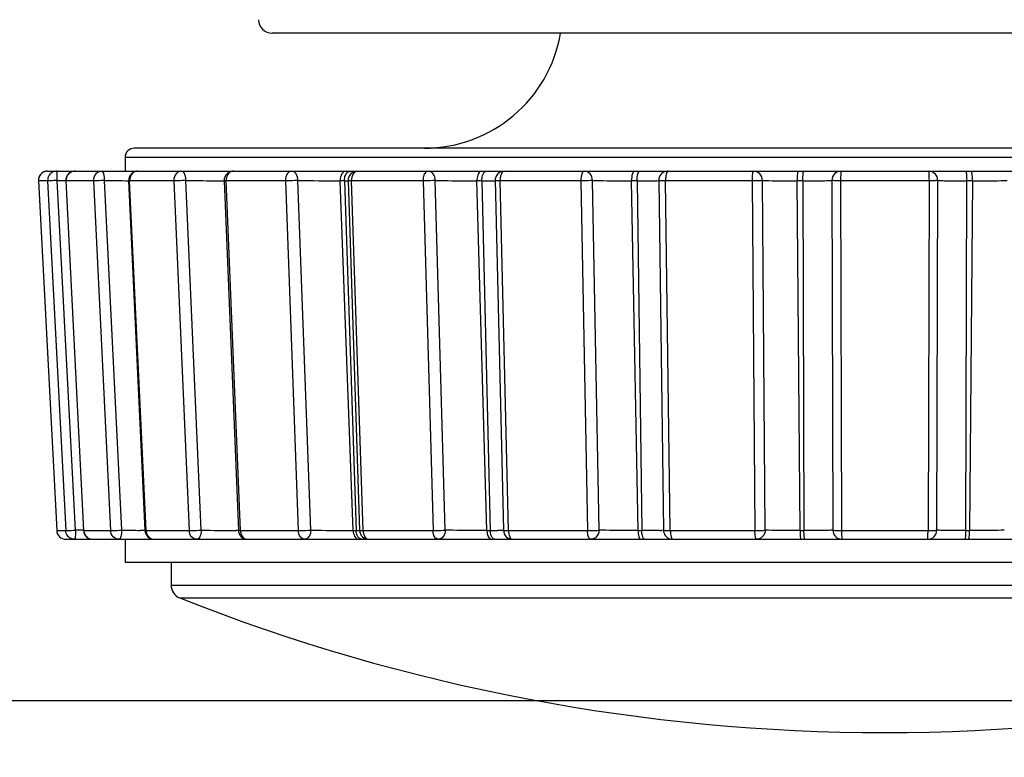
# Model space of a CAD drawing. Units: millimetres. Extents: x 0 to 594, y 0 to 420.
# Drawn here: x 243 to 248, y 79 to 83 of the extents above; entities that cross this region are included whole.
import ezdxf

# ---------------------------------------------------------------- set-up
doc = ezdxf.new("R2010")
doc.units = ezdxf.units.MM
doc.header["$LTSCALE"] = 32.67
doc.layers.get('0').update_dxf_attribs({"linetype": 'CONTINUOUS'})
doc.styles.get("Standard").update_dxf_attribs({"font": 'txt', "width": 0.5})
doc.dimstyles.new('DIMSTYLE_4', dxfattribs={"dimtxt": 3, "dimasz": 3.5, "dimexe": 0.18, "dimexo": 0.0625, "dimgap": 0.09, "dimtad": 1, "dimlfac": 4, "dimdsep": 46, "dimtxsty": 'Standard', "dimblk": '_FILLED', "dimblk1": '_FILLED', "dimblk2": '_FILLED', "dimcen": 0.09, "dimclrt": 5, "dimadec": 0, "dimazin": 0, "dimtp": 0.5, "dimtm": 0.5, "dimtfac": 1, "dimtofl": 0, "dimtmove": 0, "dimatfit": 3, "dimldrblk": '_FILLED', "dimfxl": 1, "dimtolj": 1, "dimarcsym": 0})

# ---------------------------------------------------------------- blocks, each defined once
blk = doc.blocks.new('_FILLED')
at = {"color": 0, "linetype": 'ByBlock'}
blk.add_solid([(0, 0), (-1, 0.2143), (-1, -0.2143)], dxfattribs=at)
blk = doc.blocks.new('*D6')
at = {"color": 2, "linetype": 'Continuous'}
for p, q in [((264.5248, 100.0658), (264.5248, 105.0658)), ((264.5248, 105.0658), (264.5248, 89.6283)), ((203.511, 100.0658), (266.0248, 100.0658)), ((264.5248, 74.1908), (264.5248, 89.6283)), ((241.011, 79.1908), (259.2748, 79.1908)), ((264.5248, 79.1908), (264.5248, 74.1908))]:
    blk.add_line(p, q, dxfattribs=at)
at = {"color": 2, "linetype": 'Continuous', "xscale": 3.5, "yscale": 3.5, "zscale": 3.5}
for p, rotation in [((264.5248, 100.0658), 270), ((264.5248, 79.1908), 90)]:
    blk.add_blockref('_FILLED', p, dxfattribs=dict(at, rotation=rotation))
at = {"color": 5, "linetype": 'Continuous', "insert": (260.7748, 78.1868), "char_height": 3, "width": 10.5, "attachment_point": 2, "rotation": 90, "line_spacing_factor": 0.9}
blk.add_mtext('83,5\\P[3.287]', dxfattribs=at)

msp = doc.modelspace()

# ---------------------------------------------------------------- linework, layer by layer
at = {"color": 7, "linetype": 'Continuous'}
for p, q in [((250.8368, 82.8158), (244.1852, 82.8158)), ((251.5859, 82.1908), (243.436, 82.1908)), ((251.636, 82.1408), (243.386, 82.1408)), ((243.386, 82.1408), (243.386, 82.0658)), ((242.9652, 82.0658), (252.0568, 82.0658)), ((242.9152, 82.0158), (242.9153, 82.0132)), ((242.9152, 82.0132), (243.0147, 80.1132)), ((242.9655, 82.0132), (242.9153, 82.0132)), ((242.9654, 82.0158), (242.9655, 82.0132)), ((242.9655, 82.0132), (243.0638, 80.1132)), ((243.1167, 80.1156), (243.0182, 82.0156)), ((243.0182, 82.0156), (243.0643, 82.0149)), ((243.0643, 82.0133), (243.1605, 80.1133)), ((243.066, 82.0132), (243.0643, 82.0133)), ((243.0659, 82.0158), (243.066, 82.0132)), ((243.2143, 82.0132), (243.066, 82.0132)), ((243.1622, 80.1132), (243.066, 82.0132)), ((243.2142, 82.0158), (243.2143, 82.0132)), ((243.2143, 82.0132), (243.3073, 80.1132)), ((243.3677, 80.1156), (243.2746, 82.0156)), ((243.4055, 82.0135), (243.4942, 80.1135)), ((243.4109, 82.0158), (243.4109, 82.0132)), ((243.6509, 82.0132), (243.4109, 82.0132)), ((243.4997, 80.1132), (243.4109, 82.0132)), ((243.6509, 82.0158), (243.6509, 82.0132)), ((243.6509, 82.0132), (243.7344, 80.1132)), ((243.7998, 80.1156), (243.7162, 82.0156)), ((243.9239, 82.0138), (244.0013, 80.1138)), ((243.935, 82.0158), (243.9351, 82.0132)), ((244.2562, 82.0132), (243.9351, 82.0132)), ((244.0125, 80.1132), (243.9351, 82.0132)), ((244.2562, 82.0158), (244.2562, 82.0132)), ((244.2562, 82.0132), (244.3266, 80.1132)), ((244.3941, 80.1156), (244.3236, 82.0156)), ((244.5538, 82.0158), (244.5538, 82.0132)), ((244.5771, 82.0132), (244.5538, 82.0132)), ((244.6243, 80.1132), (244.5538, 82.0132)), ((244.5771, 82.0132), (244.5771, 82.0158)), ((244.5772, 82.0132), (244.6399, 80.1132)), ((244.5969, 82.0142), (244.6596, 80.1142)), ((244.6155, 82.0158), (244.6155, 82.0132)), ((245.0038, 82.0132), (244.6155, 82.0132)), ((244.6782, 80.1132), (244.6155, 82.0132)), ((245.0038, 82.0158), (245.0038, 82.0132)), ((245.0038, 82.0132), (245.058, 80.1132)), ((245.1247, 80.1156), (245.0704, 82.0156)), ((245.3506, 80.1132), (245.2963, 82.0132)), ((245.2964, 82.0158), (245.2964, 82.0132)), ((245.3235, 82.0132), (245.2964, 82.0132)), ((245.3235, 82.0132), (245.3235, 82.0158)), ((245.3236, 82.0132), (245.3689, 80.1132)), ((245.3952, 82.0147), (245.4404, 80.1147)), ((245.4224, 82.0158), (245.4225, 82.0132)), ((245.8609, 82.0132), (245.4225, 82.0132)), ((245.4677, 80.1132), (245.4225, 82.0132)), ((245.8609, 82.0158), (245.861, 82.0132)), ((245.861, 82.0132), (245.8966, 80.1132)), ((245.9595, 80.1156), (245.9238, 82.0156)), ((246.1714, 80.1132), (246.1357, 82.0132)), ((246.1358, 82.0158), (246.1358, 82.0132)), ((246.1656, 82.0132), (246.1358, 82.0132)), ((246.1656, 82.0132), (246.1656, 82.0158)), ((246.1657, 82.0132), (246.1915, 80.1132)), ((246.2837, 82.0152), (246.3094, 80.1152)), ((246.3207, 82.0158), (246.3207, 82.0132)), ((246.7902, 82.0132), (246.3207, 82.0132)), ((246.3465, 80.1132), (246.3207, 82.0132)), ((246.7902, 82.0158), (246.7902, 82.0132)), ((246.7902, 82.0132), (246.8058, 80.1132)), ((246.8621, 80.1156), (246.8465, 82.0156)), ((247.0508, 80.1132), (247.0352, 82.0132)), ((247.0353, 82.0158), (247.0353, 82.0132)), ((247.0664, 82.0132), (247.0353, 82.0132)), ((247.0664, 82.0132), (247.0664, 82.0158)), ((247.0665, 82.0132), (247.0718, 80.1132)), ((247.2236, 82.0156), (247.2289, 80.1156)), ((247.271, 82.0158), (247.2762, 80.1132)), ((247.751, 82.0132), (247.271, 82.0132)), ((247.751, 82.0158), (247.7458, 80.1132)), ((247.7931, 80.1156), (247.7984, 82.0156)), ((247.9502, 80.1132), (247.9555, 82.0132)), ((247.9556, 82.0158), (247.9556, 82.0132)), ((247.9867, 82.0132), (247.9556, 82.0132)), ((247.9868, 82.0132), (247.9712, 80.1132)), ((247.9867, 82.0132), (247.9867, 82.0158)), ((243.0147, 80.1132), (243.0638, 80.1132)), ((243.0147, 80.1132), (243.0147, 80.1132)), ((243.1418, 80.1152), (243.1167, 80.1156)), ((243.1604, 80.115), (243.1418, 80.1152)), ((243.1605, 80.1133), (243.1622, 80.1132)), ((243.1622, 80.1132), (243.3073, 80.1132)), ((243.4943, 80.1139), (243.4669, 80.1142)), ((243.4996, 80.1132), (243.7344, 80.1132)), ((244.0016, 80.1133), (243.9892, 80.1134)), ((244.0125, 80.1132), (244.3267, 80.1132)), ((244.6242, 80.1132), (244.64, 80.1132)), ((244.6782, 80.1132), (245.0581, 80.1132)), ((245.3506, 80.1132), (245.369, 80.1132)), ((245.4373, 80.1137), (245.4083, 80.1134)), ((245.4677, 80.1132), (245.8967, 80.1132)), ((246.1713, 80.1132), (246.1916, 80.1132)), ((246.3099, 80.1147), (246.2991, 80.1142)), ((246.3465, 80.1132), (246.8058, 80.1132)), ((247.0507, 80.1132), (247.0718, 80.1132)), ((247.2762, 80.1132), (247.7458, 80.1132)), ((247.9502, 80.1132), (247.9713, 80.1132)), ((243.0646, 80.0658), (251.9574, 80.0658)), ((243.386, 80.0658), (243.386, 79.9408)), ((247.9196, 80.0658), (247.9451, 80.0658)), ((243.386, 79.9408), (251.636, 79.9408)), ((243.636, 79.9408), (243.636, 79.8167)), ((243.636, 79.8167), (251.386, 79.8167)), ((251.3386, 79.7469), (243.6834, 79.7469))]:
    msp.add_line(p, q, dxfattribs=at)
for centre, radius, start, end in [((244.1852, 82.8908), 0.075, 181.5, 270), ((245.011, 82.9408), 0.75, 270, 350.4048), ((243.436, 82.1408), 0.05, 90, 180), ((242.9652, 82.0158), 0.05, 90, 182.9959), ((242.9651, 82.016), 0.0498, 112.01, 123.8016), ((242.9652, 82.0157), 0.0501, 102.0761, 111.9407), ((242.9653, 82.0153), 0.0505, 100.2394, 102.0888), ((242.9652, 82.016), 0.0499, 90.0424, 100.261), ((243.1142, 82.0158), 0.05, 90.0004, 182.8977), ((243.1142, 82.0191), 0.0468, 90.0544, 101.4643), ((243.4554, 82.0158), 0.0499, 90.0006, 182.6676), ((243.9739, 82.0158), 0.05, 89.9999, 182.3315), ((244.6469, 82.0158), 0.05, 89.9986, 181.89), ((245.4451, 82.0158), 0.05, 89.9997, 181.3635), ((246.3336, 82.0158), 0.05, 101.2316, 180.7742), ((246.3337, 82.0158), 0.0501, 90.0501, 101.2704), ((247.2736, 82.0159), 0.05, 90.0184, 180.2829), ((247.7484, 82.0159), 0.05, 359.7182, 89.9813), ((243.7591, 113.332), 31.3201, 269.11364, 269.3534), ((244.5851, 96.1302), 14.117, 268.93877, 269.87284), ((244.5738, 86.567), 4.5538, 270.0424, 270.2939), ((243.0646, 80.1158), 0.05, 182.9577, 269.9633), ((243.2104, 80.1158), 0.05, 182.898, 270), ((243.2138, 80.1159), 0.0517, 182.9351, 193.4423), ((243.8506, 111.2704), 31.1585, 269.11197, 269.29434), ((243.5441, 80.1158), 0.05, 182.6737, 270), ((243.5554, 80.1158), 0.0558, 182.6969, 192.4247), ((244.1149, 98.7366), 18.6237, 269.03056, 269.61338), ((244.0513, 80.1158), 0.05, 182.3325, 270), ((244.0759, 80.1158), 0.0635, 182.3395, 190.8672), ((244.6545, 94.1174), 14.0042, 268.93467, 269.87626), ((244.6972, 80.1158), 0.0731, 182.0115, 189.3397), ((244.6354, 85.0278), 4.9146, 270.0522, 270.2554), ((244.7096, 80.1158), 0.05, 181.892, 269.9972), ((245.3662, 86.1349), 6.0217, 270.02529, 270.40012), ((245.4166, 81.2092), 1.0957, 271.084, 271.266), ((245.4904, 80.1158), 0.05, 181.3662, 269.9971), ((246.2664, 81.2189), 1.1052, 271.1075, 271.6974), ((246.3594, 80.1158), 0.05, 180.7776, 255.4954), ((247.2789, 80.1158), 0.05, 180.2454, 269.9821), ((247.7431, 80.1158), 0.05, 270.0177, 359.7549), ((246.3595, 80.1161), 0.0502, 255.5308, 269.9647), ((243.711, 79.8167), 0.075, 180, 248.3732), ((247.511, 89.4013), 10.3854, 248.37321, 291.62679)]:
    msp.add_arc(centre, radius, start, end, dxfattribs=at)
for points, knots in [([(242.9959, 82.062), (242.987, 82.0583), (242.9712, 82.0452), (242.9654, 82.0255), (242.9654, 82.0158)], [0, 0, 0, 0, 0.498336, 1, 1, 1, 1]), ([(243.0182, 82.0156), (243.0182, 82.022), (243.0181, 82.0338), (243.0175, 82.0478), (243.0168, 82.0568), (243.0162, 82.0616), (243.0157, 82.064), (243.0152, 82.0658), (243.0148, 82.0658)], [0, 0, 0, 0, 0.379682, 0.702214, 0.826137, 0.918832, 0.976842, 1, 1, 1, 1]), ([(243.2609, 82.0658), (243.2489, 82.0658), (243.2234, 82.0543), (243.2142, 82.0285), (243.2142, 82.0158)], [0, 0, 0, 0, 0.487875, 1, 1, 1, 1]), ([(243.2747, 82.0156), (243.2747, 82.0275), (243.2731, 82.0438), (243.268, 82.0605), (243.2631, 82.0658), (243.2609, 82.0658)], [0, 0, 0, 0, 0.661395, 0.879412, 1, 1, 1, 1]), ([(243.4554, 82.0658), (243.4481, 82.0658), (243.433, 82.0615), (243.4223, 82.0502), (243.4184, 82.0436)], [0, 0, 0, 0, 0.488193, 1, 1, 1, 1]), ([(243.6928, 82.0658), (243.6818, 82.0658), (243.658, 82.053), (243.6509, 82.0283), (243.6509, 82.0158)], [0, 0, 0, 0, 0.469119, 1, 1, 1, 1]), ([(243.7162, 82.0156), (243.7163, 82.022), (243.715, 82.0344), (243.7103, 82.0525), (243.7002, 82.0658), (243.6928, 82.0658)], [0, 0, 0, 0, 0.329363, 0.62091, 1, 1, 1, 1]), ([(243.9739, 82.0658), (243.9675, 82.0658), (243.9537, 82.0611), (243.9449, 82.05), (243.9416, 82.0436)], [0, 0, 0, 0, 0.47251, 1, 1, 1, 1]), ([(244.2916, 82.0658), (244.2819, 82.0658), (244.2609, 82.051), (244.2562, 82.0281), (244.2562, 82.0158)], [0, 0, 0, 0, 0.440263, 1, 1, 1, 1]), ([(244.3237, 82.0156), (244.3237, 82.0278), (244.3201, 82.0497), (244.3006, 82.0658), (244.2916, 82.0658)], [0, 0, 0, 0, 0.575311, 1, 1, 1, 1]), ([(244.5874, 82.0658), (244.5781, 82.0658), (244.5579, 82.0504), (244.5538, 82.0281), (244.5538, 82.0158)], [0, 0, 0, 0, 0.431792, 1, 1, 1, 1]), ([(244.5825, 82.0432), (244.5833, 82.0452), (244.5869, 82.0523), (244.5924, 82.0587), (244.5973, 82.0618)], [0, 0, 0, 0, 0.273087, 1, 1, 1, 1]), ([(244.6469, 82.0658), (244.638, 82.0658), (244.6189, 82.0496), (244.6155, 82.028), (244.6155, 82.0158)], [0, 0, 0, 0, 0.421609, 1, 1, 1, 1]), ([(245.031, 82.0658), (245.0273, 82.0658), (245.0163, 82.0611), (245.0063, 82.0419), (245.0038, 82.0252), (245.0038, 82.0158)], [0, 0, 0, 0, 0.180868, 0.541055, 1, 1, 1, 1]), ([(245.0704, 82.0156), (245.0705, 82.028), (245.0643, 82.0522), (245.0415, 82.0658), (245.031, 82.0658)], [0, 0, 0, 0, 0.541816, 1, 1, 1, 1]), ([(245.3215, 82.0658), (245.3181, 82.0658), (245.3076, 82.0608), (245.2987, 82.0417), (245.2964, 82.0252), (245.2964, 82.0158)], [0, 0, 0, 0, 0.17234, 0.531856, 1, 1, 1, 1]), ([(245.3343, 82.057), (245.3349, 82.0579), (245.3374, 82.0611), (245.3407, 82.0637), (245.3433, 82.0648)], [0, 0, 0, 0, 0.279655, 1, 1, 1, 1]), ([(245.4451, 82.0658), (245.4379, 82.0658), (245.4282, 82.0524), (245.4236, 82.0345), (245.4224, 82.0222), (245.4224, 82.0158)], [0, 0, 0, 0, 0.375281, 0.668107, 1, 1, 1, 1]), ([(245.8789, 82.0658), (245.8724, 82.0658), (245.8619, 82.044), (245.8609, 82.0278), (245.8609, 82.0158)], [0, 0, 0, 0, 0.351447, 1, 1, 1, 1]), ([(245.9238, 82.0156), (245.9238, 82.0282), (245.9155, 82.0538), (245.8906, 82.0658), (245.8789, 82.0658)], [0, 0, 0, 0, 0.518938, 1, 1, 1, 1]), ([(246.1514, 82.0658), (246.149, 82.0658), (246.1435, 82.0609), (246.1375, 82.0439), (246.1358, 82.0277), (246.1358, 82.0158)], [0, 0, 0, 0, 0.129518, 0.348135, 1, 1, 1, 1]), ([(246.1656, 82.0158), (246.1656, 82.0277), (246.1673, 82.0439), (246.1731, 82.0608), (246.1785, 82.0658), (246.1809, 82.0658)], [0, 0, 0, 0, 0.653357, 0.871995, 1, 1, 1, 1]), ([(246.3336, 82.0658), (246.333, 82.0658), (246.3292, 82.0645), (246.3276, 82.0604), (246.3265, 82.0574)], [0, 0, 0, 0, 0.171677, 1, 1, 1, 1]), ([(246.798, 82.0658), (246.7964, 82.0658), (246.7939, 82.0593), (246.7921, 82.05), (246.7905, 82.0339), (246.7902, 82.0222), (246.7902, 82.0158)], [0, 0, 0, 0, 0.094191, 0.310649, 0.627775, 1, 1, 1, 1]), ([(246.8466, 82.0156), (246.8466, 82.0283), (246.8367, 82.0547), (246.8105, 82.0658), (246.798, 82.0658)], [0, 0, 0, 0, 0.505385, 1, 1, 1, 1]), ([(247.0407, 82.0658), (247.0392, 82.0658), (247.0381, 82.0587), (247.0364, 82.0501), (247.0355, 82.0338), (247.0353, 82.0222), (247.0353, 82.0158)], [0, 0, 0, 0, 0.085384, 0.301766, 0.62249, 1, 1, 1, 1]), ([(247.0664, 82.0158), (247.0664, 82.0222), (247.0667, 82.0337), (247.0675, 82.0501), (247.0691, 82.0586), (247.0701, 82.0658), (247.0715, 82.0658)], [0, 0, 0, 0, 0.377968, 0.699016, 0.915631, 1, 1, 1, 1]), ([(247.2736, 82.0658), (247.2733, 82.0658), (247.273, 82.064), (247.2725, 82.0617), (247.2721, 82.0568), (247.2715, 82.0479), (247.2711, 82.034), (247.271, 82.0222), (247.271, 82.0158)], [0, 0, 0, 0, 0.02169, 0.079131, 0.171666, 0.295671, 0.618916, 1, 1, 1, 1]), ([(247.7484, 82.0658), (247.7487, 82.0658), (247.749, 82.064), (247.7495, 82.0617), (247.7499, 82.0568), (247.7505, 82.0479), (247.7509, 82.034), (247.751, 82.0222), (247.751, 82.0158)], [0, 0, 0, 0, 0.02169, 0.079133, 0.171669, 0.295674, 0.618918, 1, 1, 1, 1]), ([(247.9505, 82.0658), (247.9519, 82.0658), (247.9529, 82.0586), (247.9545, 82.0502), (247.9553, 82.0337), (247.9556, 82.0222), (247.9556, 82.0158)], [0, 0, 0, 0, 0.084286, 0.300688, 0.621855, 1, 1, 1, 1]), ([(247.9867, 82.0158), (247.9867, 82.0222), (247.9865, 82.0338), (247.9856, 82.0501), (247.9839, 82.0587), (247.9828, 82.0658), (247.9813, 82.0658)], [0, 0, 0, 0, 0.377333, 0.697938, 0.914533, 1, 1, 1, 1]), ([(243.0182, 82.0156), (243.0122, 82.0153), (242.9946, 82.0145), (242.977, 82.0132), (242.9655, 82.0132)], [0, 0, 0, 0, 0.346679, 1, 1, 1, 1]), ([(243.2747, 82.0156), (243.2686, 82.0153), (243.2484, 82.0143), (243.2283, 82.0132), (243.2143, 82.0132)], [0, 0, 0, 0, 0.303895, 1, 1, 1, 1]), ([(243.4109, 82.0132), (243.4096, 82.0132), (243.4083, 82.0137), (243.4055, 82.013), (243.4055, 82.0135)], [0, 0, 0, 0, 0.742197, 1, 1, 1, 1]), ([(243.7163, 82.0156), (243.7104, 82.0153), (243.6886, 82.0142), (243.6668, 82.0132), (243.6509, 82.0132)], [0, 0, 0, 0, 0.269324, 1, 1, 1, 1]), ([(243.7162, 82.0156), (243.734, 82.0153), (243.8034, 82.0143), (243.8728, 82.0135), (243.9244, 82.0133)], [0, 0, 0, 0, 0.256008, 1, 1, 1, 1]), ([(243.9351, 82.0132), (243.9323, 82.0132), (243.9284, 82.013), (243.9254, 82.0136), (243.9239, 82.0135), (243.9239, 82.0138)], [0, 0, 0, 0, 0.737516, 0.930391, 1, 1, 1, 1]), ([(244.3237, 82.0156), (244.3183, 82.0152), (244.2959, 82.014), (244.2734, 82.0132), (244.2562, 82.0132)], [0, 0, 0, 0, 0.238385, 1, 1, 1, 1]), ([(244.6155, 82.0132), (244.6124, 82.0132), (244.6077, 82.0131), (244.6016, 82.0136), (244.5982, 82.0133), (244.5969, 82.0142)], [0, 0, 0, 0, 0.501008, 0.751542, 1, 1, 1, 1]), ([(245.0704, 82.0156), (245.0658, 82.0152), (245.0436, 82.0138), (245.0214, 82.0132), (245.0038, 82.0132)], [0, 0, 0, 0, 0.208059, 1, 1, 1, 1]), ([(245.0704, 82.0156), (245.0859, 82.0152), (245.1612, 82.0139), (245.2365, 82.0133), (245.2963, 82.0132)], [0, 0, 0, 0, 0.206266, 1, 1, 1, 1]), ([(245.3235, 82.0158), (245.3235, 82.0198), (245.3244, 82.034), (245.3282, 82.0486), (245.3343, 82.057)], [0, 0, 0, 0, 0.279536, 1, 1, 1, 1]), ([(245.3236, 82.0132), (245.3311, 82.0132), (245.355, 82.0133), (245.379, 82.0134), (245.3955, 82.0138)], [0, 0, 0, 0, 0.310667, 1, 1, 1, 1]), ([(245.4225, 82.0132), (245.4187, 82.0132), (245.4123, 82.0134), (245.4032, 82.0133), (245.399, 82.0142), (245.3952, 82.014), (245.3952, 82.0146)], [0, 0, 0, 0, 0.409131, 0.726004, 0.927313, 1, 1, 1, 1]), ([(245.9238, 82.0156), (245.9201, 82.0152), (245.8992, 82.0137), (245.8782, 82.0132), (245.861, 82.0132)], [0, 0, 0, 0, 0.175578, 1, 1, 1, 1]), ([(245.9238, 82.0156), (245.9361, 82.0152), (246.0067, 82.0137), (246.0774, 82.0133), (246.1357, 82.0132)], [0, 0, 0, 0, 0.174347, 1, 1, 1, 1]), ([(246.1657, 82.0132), (246.1916, 82.0132), (246.2311, 82.0137), (246.2706, 82.0137), (246.2841, 82.0147)], [0, 0, 0, 0, 0.656843, 1, 1, 1, 1]), ([(246.3207, 82.0132), (246.3145, 82.0132), (246.3053, 82.0134), (246.2943, 82.0136), (246.2883, 82.0143), (246.2848, 82.0142), (246.2837, 82.0152)], [0, 0, 0, 0, 0.500691, 0.751017, 0.876152, 1, 1, 1, 1]), ([(246.3265, 82.0574), (246.3255, 82.0548), (246.3217, 82.0413), (246.3207, 82.0271), (246.3207, 82.0158)], [0, 0, 0, 0, 0.198192, 1, 1, 1, 1]), ([(246.8466, 82.0156), (246.8397, 82.0141), (246.8207, 82.0139), (246.802, 82.0132), (246.7902, 82.0132)], [0, 0, 0, 0, 0.372282, 1, 1, 1, 1]), ([(246.8465, 82.0156), (246.8697, 82.0142), (246.9327, 82.014), (246.9955, 82.0133), (247.0352, 82.0132)], [0, 0, 0, 0, 0.369205, 1, 1, 1, 1]), ([(247.0665, 82.0132), (247.0865, 82.0132), (247.1232, 82.0134), (247.1663, 82.0137), (247.1942, 82.0143), (247.2087, 82.0145), (247.2178, 82.0153), (247.2224, 82.0151), (247.2236, 82.0156)], [0, 0, 0, 0, 0.381752, 0.700261, 0.822799, 0.915334, 0.974992, 1, 1, 1, 1]), ([(247.271, 82.0132), (247.265, 82.0132), (247.2542, 82.0135), (247.2393, 82.0134), (247.2303, 82.015), (247.2244, 82.0145), (247.2236, 82.0156)], [0, 0, 0, 0, 0.376975, 0.695504, 0.912629, 1, 1, 1, 1]), ([(247.7984, 82.0156), (247.7976, 82.0145), (247.7917, 82.015), (247.7828, 82.0134), (247.7678, 82.0135), (247.757, 82.0132), (247.751, 82.0132)], [0, 0, 0, 0, 0.087339, 0.304457, 0.623, 1, 1, 1, 1]), ([(247.7984, 82.0156), (247.7996, 82.0151), (247.8042, 82.0153), (247.8133, 82.0145), (247.8278, 82.0143), (247.8557, 82.0137), (247.8988, 82.0134), (247.9355, 82.0132), (247.9555, 82.0132)], [0, 0, 0, 0, 0.02502, 0.084674, 0.177214, 0.299755, 0.618263, 1, 1, 1, 1]), ([(247.9868, 82.0132), (248.0265, 82.0133), (248.0893, 82.014), (248.1523, 82.0142), (248.1755, 82.0156)], [0, 0, 0, 0, 0.630808, 1, 1, 1, 1]), ([(243.0638, 80.1132), (243.0659, 80.1132), (243.0835, 80.114), (243.1011, 80.1148), (243.1166, 80.1156)], [0, 0, 0, 0, 0.117054, 1, 1, 1, 1]), ([(243.0948, 80.0694), (243.0862, 80.0729), (243.0707, 80.0851), (243.0643, 80.1039), (243.0638, 80.1132)], [0, 0, 0, 0, 0.498358, 1, 1, 1, 1]), ([(243.1166, 80.1156), (243.1166, 80.1093), (243.1165, 80.0974), (243.1158, 80.0824), (243.115, 80.0719), (243.1141, 80.0676), (243.1135, 80.0658), (243.1131, 80.0658)], [0, 0, 0, 0, 0.380278, 0.702622, 0.918795, 0.976643, 1, 1, 1, 1]), ([(243.1711, 80.0867), (243.1755, 80.0804), (243.1873, 80.0697), (243.2028, 80.0658), (243.2104, 80.0658)], [0, 0, 0, 0, 0.503148, 1, 1, 1, 1]), ([(243.3073, 80.1132), (243.3105, 80.1132), (243.3306, 80.1137), (243.3507, 80.1147), (243.3676, 80.1156)], [0, 0, 0, 0, 0.159847, 1, 1, 1, 1]), ([(243.3539, 80.0658), (243.3422, 80.0658), (243.3176, 80.0765), (243.3079, 80.101), (243.3073, 80.1132)], [0, 0, 0, 0, 0.488198, 1, 1, 1, 1]), ([(243.3676, 80.1156), (243.3676, 80.1038), (243.366, 80.0877), (243.3609, 80.0711), (243.356, 80.0658), (243.3539, 80.0658)], [0, 0, 0, 0, 0.661444, 0.879159, 1, 1, 1, 1]), ([(243.4942, 80.1135), (243.4942, 80.113), (243.4971, 80.1137), (243.4983, 80.1132), (243.4997, 80.1132)], [0, 0, 0, 0, 0.258321, 1, 1, 1, 1]), ([(243.5079, 80.0867), (243.5119, 80.0805), (243.5225, 80.0699), (243.5371, 80.0658), (243.5441, 80.0658)], [0, 0, 0, 0, 0.511229, 1, 1, 1, 1]), ([(243.7344, 80.1132), (243.7387, 80.1132), (243.7605, 80.1136), (243.7822, 80.1146), (243.7998, 80.1156)], [0, 0, 0, 0, 0.194426, 1, 1, 1, 1]), ([(243.7763, 80.0658), (243.7656, 80.0658), (243.7427, 80.0777), (243.735, 80.1012), (243.7344, 80.1132)], [0, 0, 0, 0, 0.469806, 1, 1, 1, 1]), ([(243.7998, 80.1156), (243.7997, 80.1092), (243.7985, 80.097), (243.7937, 80.079), (243.7837, 80.0658), (243.7763, 80.0658)], [0, 0, 0, 0, 0.329474, 0.620711, 1, 1, 1, 1]), ([(244.0013, 80.1138), (244.0013, 80.1135), (244.0028, 80.1136), (244.0058, 80.1131), (244.0097, 80.1132), (244.0125, 80.1132)], [0, 0, 0, 0, 0.068939, 0.261763, 1, 1, 1, 1]), ([(244.0197, 80.0867), (244.023, 80.0807), (244.0318, 80.0702), (244.0451, 80.0658), (244.0513, 80.0658)], [0, 0, 0, 0, 0.526255, 1, 1, 1, 1]), ([(244.3266, 80.1132), (244.3317, 80.1132), (244.3542, 80.1136), (244.3767, 80.1144), (244.3941, 80.1156)], [0, 0, 0, 0, 0.225381, 1, 1, 1, 1]), ([(244.362, 80.0658), (244.3526, 80.0658), (244.3323, 80.0796), (244.3271, 80.1014), (244.3267, 80.1132)], [0, 0, 0, 0, 0.441234, 1, 1, 1, 1]), ([(244.3941, 80.1156), (244.394, 80.1035), (244.3904, 80.0817), (244.3709, 80.0658), (244.362, 80.0658)], [0, 0, 0, 0, 0.575048, 1, 1, 1, 1]), ([(244.6251, 80.1039), (244.6267, 80.0941), (244.6327, 80.0765), (244.6499, 80.0658), (244.6577, 80.0658)], [0, 0, 0, 0, 0.562049, 1, 1, 1, 1]), ([(244.6596, 80.1142), (244.6596, 80.1138), (244.6621, 80.1139), (244.665, 80.1133), (244.6712, 80.1133), (244.6756, 80.1132), (244.6782, 80.1132)], [0, 0, 0, 0, 0.070231, 0.266452, 0.582179, 1, 1, 1, 1]), ([(244.6782, 80.1132), (244.6786, 80.1016), (244.6824, 80.0809), (244.701, 80.0658), (244.7096, 80.0658)], [0, 0, 0, 0, 0.577437, 1, 1, 1, 1]), ([(245.058, 80.1132), (245.0637, 80.1132), (245.0859, 80.1135), (245.1082, 80.1142), (245.1246, 80.1156)], [0, 0, 0, 0, 0.25574, 1, 1, 1, 1]), ([(245.0852, 80.0658), (245.0817, 80.0658), (245.0711, 80.0702), (245.061, 80.0883), (245.0583, 80.1042), (245.0581, 80.1132)], [0, 0, 0, 0, 0.182082, 0.540907, 1, 1, 1, 1]), ([(245.1246, 80.1156), (245.1246, 80.1033), (245.1184, 80.0793), (245.0957, 80.0658), (245.0852, 80.0658)], [0, 0, 0, 0, 0.541602, 1, 1, 1, 1]), ([(245.3506, 80.1132), (245.3311, 80.1132), (245.2557, 80.1136), (245.1804, 80.1143), (245.1247, 80.1156)], [0, 0, 0, 0, 0.259903, 1, 1, 1, 1]), ([(245.3506, 80.1132), (245.3507, 80.1071), (245.3523, 80.09), (245.3633, 80.0658), (245.3756, 80.0658)], [0, 0, 0, 0, 0.333114, 1, 1, 1, 1]), ([(245.3769, 80.0791), (245.3757, 80.0814), (245.371, 80.0922), (245.3692, 80.1041), (245.369, 80.1132)], [0, 0, 0, 0, 0.223461, 1, 1, 1, 1]), ([(245.4404, 80.1147), (245.4404, 80.114), (245.4442, 80.1142), (245.4484, 80.1133), (245.4575, 80.1134), (245.464, 80.1132), (245.4677, 80.1132)], [0, 0, 0, 0, 0.072205, 0.273211, 0.590676, 1, 1, 1, 1]), ([(245.4677, 80.1132), (245.468, 80.1018), (245.4696, 80.0842), (245.4834, 80.0658), (245.4904, 80.0658)], [0, 0, 0, 0, 0.62309, 1, 1, 1, 1]), ([(245.8966, 80.1132), (245.9027, 80.1132), (245.9236, 80.1135), (245.9447, 80.1138), (245.9595, 80.1156)], [0, 0, 0, 0, 0.288297, 1, 1, 1, 1]), ([(245.9145, 80.0658), (245.9084, 80.0658), (245.8979, 80.0862), (245.8969, 80.1019), (245.8967, 80.1132)], [0, 0, 0, 0, 0.351197, 1, 1, 1, 1]), ([(245.9595, 80.1156), (245.9594, 80.1031), (245.9509, 80.0777), (245.9262, 80.0658), (245.9145, 80.0658)], [0, 0, 0, 0, 0.518809, 1, 1, 1, 1]), ([(246.1714, 80.1132), (246.1508, 80.1132), (246.0802, 80.1136), (246.0095, 80.1139), (245.9595, 80.1156)], [0, 0, 0, 0, 0.291873, 1, 1, 1, 1]), ([(246.1713, 80.1132), (246.1715, 80.1019), (246.1726, 80.0873), (246.1811, 80.0658), (246.1869, 80.0658)], [0, 0, 0, 0, 0.661104, 1, 1, 1, 1]), ([(246.2877, 80.114), (246.2816, 80.1138), (246.2495, 80.1134), (246.2174, 80.1132), (246.1915, 80.1132)], [0, 0, 0, 0, 0.192128, 1, 1, 1, 1]), ([(246.1965, 80.0791), (246.1957, 80.0815), (246.1928, 80.0926), (246.1917, 80.1042), (246.1916, 80.1132)], [0, 0, 0, 0, 0.21585, 1, 1, 1, 1]), ([(246.3094, 80.1152), (246.3095, 80.1142), (246.3148, 80.1147), (246.3206, 80.1133), (246.3329, 80.1134), (246.3416, 80.1132), (246.3465, 80.1132)], [0, 0, 0, 0, 0.074569, 0.281701, 0.601511, 1, 1, 1, 1]), ([(246.3465, 80.1132), (246.3467, 80.1019), (246.3483, 80.0866), (246.3529, 80.0709), (246.3574, 80.0658), (246.3594, 80.0658)], [0, 0, 0, 0, 0.666738, 0.882569, 1, 1, 1, 1]), ([(246.8058, 80.1132), (246.8176, 80.1132), (246.8363, 80.1139), (246.8553, 80.1141), (246.8621, 80.1156)], [0, 0, 0, 0, 0.627882, 1, 1, 1, 1]), ([(246.8136, 80.0658), (246.8121, 80.0658), (246.8096, 80.0719), (246.8079, 80.0808), (246.8062, 80.096), (246.8059, 80.1071), (246.8058, 80.1132)], [0, 0, 0, 0, 0.09406, 0.308534, 0.624597, 1, 1, 1, 1]), ([(246.8621, 80.1156), (246.8621, 80.1029), (246.852, 80.0768), (246.826, 80.0658), (246.8136, 80.0658)], [0, 0, 0, 0, 0.505332, 1, 1, 1, 1]), ([(247.0508, 80.1132), (247.0111, 80.1133), (246.9482, 80.114), (246.8853, 80.1142), (246.8621, 80.1156)], [0, 0, 0, 0, 0.6308, 1, 1, 1, 1]), ([(247.0507, 80.1132), (247.0507, 80.1071), (247.051, 80.0961), (247.052, 80.0806), (247.0535, 80.0725), (247.0547, 80.0658), (247.056, 80.0658)], [0, 0, 0, 0, 0.380956, 0.700705, 0.915231, 1, 1, 1, 1]), ([(247.2289, 80.1156), (247.2277, 80.1151), (247.2231, 80.1153), (247.2139, 80.1145), (247.1995, 80.1143), (247.1716, 80.1137), (247.1284, 80.1134), (247.0918, 80.1132), (247.0718, 80.1132)], [0, 0, 0, 0, 0.024996, 0.084668, 0.177201, 0.299738, 0.618247, 1, 1, 1, 1]), ([(247.0769, 80.0658), (247.0756, 80.0658), (247.0746, 80.0726), (247.073, 80.0806), (247.0722, 80.0961), (247.0719, 80.1071), (247.0718, 80.1132)], [0, 0, 0, 0, 0.083899, 0.298251, 0.618426, 1, 1, 1, 1]), ([(247.2289, 80.1156), (247.2296, 80.1145), (247.2356, 80.115), (247.2445, 80.1134), (247.2594, 80.1135), (247.2703, 80.1132), (247.2762, 80.1132)], [0, 0, 0, 0, 0.08729, 0.304334, 0.622904, 1, 1, 1, 1]), ([(247.2762, 80.1132), (247.2762, 80.1071), (247.2764, 80.0959), (247.2768, 80.0827), (247.2774, 80.0743), (247.2777, 80.0698), (247.2782, 80.0676), (247.2785, 80.0658), (247.2788, 80.0658)], [0, 0, 0, 0, 0.384844, 0.707263, 0.830199, 0.921705, 0.978455, 1, 1, 1, 1]), ([(247.7432, 80.0658), (247.7435, 80.0658), (247.7438, 80.0676), (247.7443, 80.0698), (247.7446, 80.0743), (247.7452, 80.0827), (247.7456, 80.0959), (247.7458, 80.1071), (247.7458, 80.1132)], [0, 0, 0, 0, 0.021545, 0.078296, 0.169802, 0.292737, 0.615155, 1, 1, 1, 1]), ([(247.7458, 80.1132), (247.7517, 80.1132), (247.7626, 80.1135), (247.7775, 80.1134), (247.7864, 80.115), (247.7924, 80.1145), (247.7931, 80.1156)], [0, 0, 0, 0, 0.377124, 0.695706, 0.912742, 1, 1, 1, 1]), ([(247.9502, 80.1132), (247.9303, 80.1132), (247.8936, 80.1134), (247.8504, 80.1137), (247.8225, 80.1143), (247.8081, 80.1145), (247.7989, 80.1153), (247.7943, 80.1151), (247.7931, 80.1156)], [0, 0, 0, 0, 0.381745, 0.70025, 0.822789, 0.915324, 0.974993, 1, 1, 1, 1]), ([(247.9502, 80.1132), (247.9501, 80.1071), (247.9498, 80.0961), (247.949, 80.0806), (247.9474, 80.0726), (247.9464, 80.0658), (247.9451, 80.0658)], [0, 0, 0, 0, 0.381426, 0.701495, 0.91603, 1, 1, 1, 1]), ([(247.966, 80.0658), (247.9673, 80.0658), (247.9685, 80.0725), (247.97, 80.0806), (247.971, 80.0961), (247.9713, 80.1071), (247.9713, 80.1132)], [0, 0, 0, 0, 0.084698, 0.299042, 0.618896, 1, 1, 1, 1]), ([(248.1599, 80.1156), (248.1367, 80.1142), (248.0738, 80.114), (248.0109, 80.1133), (247.9712, 80.1132)], [0, 0, 0, 0, 0.369191, 1, 1, 1, 1]), ([(244.6733, 80.0658), (244.6712, 80.0658), (244.6622, 80.0671), (244.6547, 80.0735), (244.6507, 80.0791)], [0, 0, 0, 0, 0.232212, 1, 1, 1, 1]), ([(245.3938, 80.0658), (245.3923, 80.0658), (245.3848, 80.0673), (245.3797, 80.074), (245.3769, 80.0791)], [0, 0, 0, 0, 0.211686, 1, 1, 1, 1]), ([(246.2069, 80.0658), (246.2059, 80.0658), (246.2001, 80.068), (246.198, 80.0745), (246.1965, 80.0791)], [0, 0, 0, 0, 0.169622, 1, 1, 1, 1])]:
    msp.add_open_spline(points, degree=3, knots=knots, dxfattribs=at)
for points in [[(243.0148, 82.0658), (243.0084, 82.0658), (243.0018, 82.0645), (242.9959, 82.062)], [(243.105, 82.0649), (243.0927, 82.0624), (243.0808, 82.0541), (243.0741, 82.0436)], [(244.5973, 82.0618), (244.5993, 82.0631), (244.6014, 82.0641), (244.6037, 82.0648)], [(244.6037, 82.0648), (244.6058, 82.0655), (244.6081, 82.0658), (244.6104, 82.0658)], [(245.3433, 82.0648), (245.3449, 82.0655), (245.3467, 82.0658), (245.3484, 82.0658)], [(242.9236, 82.0436), (242.9183, 82.0356), (242.9152, 82.0255), (242.9152, 82.0158)], [(242.9374, 82.0574), (242.932, 82.0538), (242.9272, 82.049), (242.9236, 82.0436)], [(243.0741, 82.0436), (243.0688, 82.0355), (243.0659, 82.0255), (243.0659, 82.0158)], [(243.4184, 82.0436), (243.4135, 82.0354), (243.4109, 82.0254), (243.4109, 82.0158)], [(243.9416, 82.0436), (243.9372, 82.0352), (243.935, 82.0254), (243.935, 82.0158)], [(244.5771, 82.0158), (244.5771, 82.0251), (244.5788, 82.0347), (244.5825, 82.0432)], [(243.1635, 80.1039), (243.165, 80.0978), (243.1676, 80.0919), (243.1711, 80.0867)], [(243.5009, 80.1039), (243.5022, 80.0978), (243.5046, 80.0919), (243.5079, 80.0867)], [(244.0135, 80.1039), (244.0147, 80.0979), (244.0167, 80.092), (244.0197, 80.0867)], [(244.6464, 80.0862), (244.6424, 80.0945), (244.6403, 80.104), (244.64, 80.1132)], [(244.6507, 80.0791), (244.6491, 80.0813), (244.6477, 80.0837), (244.6464, 80.0862)], [(243.1131, 80.0658), (243.1069, 80.0658), (243.1006, 80.0671), (243.0948, 80.0694)]]:
    msp.add_open_spline(points, degree=3, dxfattribs=at)

# ---------------------------------------------------------------- dimensions: what is measured, and where the dimension line sits
at = {"color": 2, "linetype": 'Continuous'}
dim = msp.add_linear_dim(base=(264.5248, 79.1908), p1=(203.511, 100.0658), p2=(241.011, 79.1908), angle=270, dimstyle='DIMSTYLE_4', dxfattribs=at)
dim.commit()
dim.dimension.update_dxf_attribs({"geometry": '*D6', "text_midpoint": (266.0371, 78.7606), "dimtype": 160})

doc.saveas('drawing.dxf')
